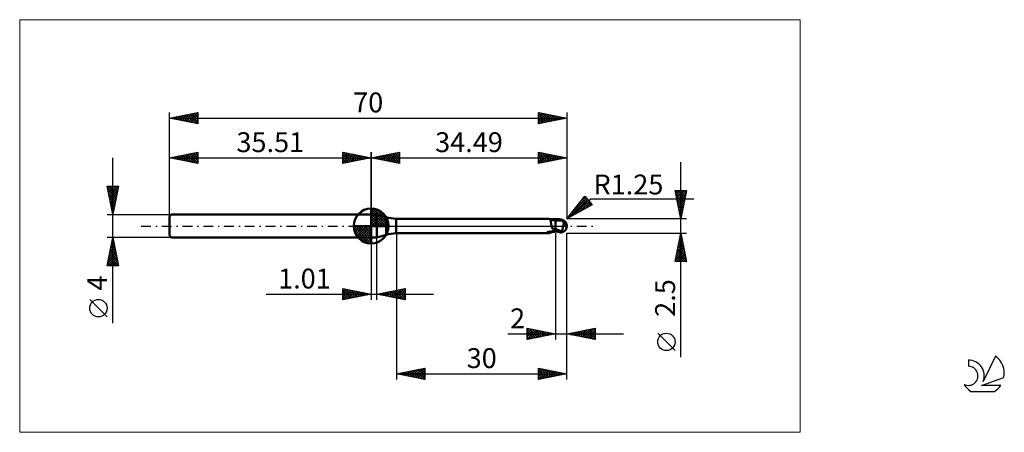
# Model space of a CAD drawing. Units: millimetres. Extents: x -26 to 147, y -36 to 36.
import ezdxf
from ezdxf.enums import TextEntityAlignment as Align

# ---------------------------------------------------------------- set-up
doc = ezdxf.new("R2010")
doc.units = ezdxf.units.MM
doc.header["$LTSCALE"] = 4.3
doc.linetypes.add('cc_dim_arrow', pattern=[0])
doc.linetypes.add('LONGDASH_DASH', pattern=[0.85, 0.4, -0.2, 0.05, -0.2])
for name, color, linetype in [('1', 4, 'CONTINUOUS'), ('2', 7, 'CONTINUOUS'), ('4', 2, 'LONGDASH_DASH'), ('CUT', 1, 'CONTINUOUS'), ('INFTOTAL', 9, 'CONTINUOUS'), ('NOCUT', 7, 'CONTINUOUS'), ('SK1', 4, 'CONTINUOUS'), ('SK2', 7, 'CONTINUOUS'), ('SK4', 2, 'LONGDASH_DASH'), ('SK6', 5, 'CONTINUOUS')]:
    doc.layers.add(name, color=color, linetype=linetype)
doc.styles.get("Standard").update_dxf_attribs({"font": 'Monospac821 BT'})

msp = doc.modelspace()

# ---------------------------------------------------------------- linework, layer by layer
at = {"color": 4, "linetype": 'cc_dim_arrow'}
for p, q in [((35.51, 2.98), (35.59, 3.06)), ((35.51, 2.55), (35.98, 3.02)), ((35.51, 2.98), (38.49, 0)), ((35.51, 2.12), (36.34, 2.95)), ((35.51, 1.68), (36.66, 2.84)), ((35.51, 1.25), (36.96, 2.7)), ((35.51, 2.55), (38.06, 0)), ((35.51, 0.82), (37.23, 2.53)), ((35.51, 0.38), (37.47, 2.35)), ((35.51, 2.12), (37.63, 0)), ((35.56, 0), (37.7, 2.14)), ((35.89, 3.04), (38.55, 0.38)), ((35.99, 0), (37.9, 1.91)), ((36.44, 2.92), (38.43, 0.93)), ((37.33, 2.46), (37.97, 1.82)), ((32.45, -0.08), (32.53, 0)), ((32.49, -0.47), (32.96, 0)), ((32.56, -0.83), (33.39, 0)), ((32.67, -1.15), (33.83, 0)), ((32.81, -1.45), (34.26, 0)), ((32.86, 0), (35.51, -2.65)), ((32.98, -1.72), (34.69, 0)), ((33.16, -1.96), (35.13, 0)), ((33.3, 0), (35.51, -2.21)), ((33.73, 0), (35.51, -1.78)), ((34.16, 0), (35.51, -1.35)), ((34.59, 0), (35.51, -0.92)), ((35.03, 0), (35.51, -0.48)), ((35.46, 0), (35.51, -0.05)), ((35.51, 1.68), (37.19, 0)), ((35.51, 1.25), (36.76, 0)), ((35.51, 0.82), (36.33, 0)), ((35.51, 0.38), (35.89, 0)), ((36.43, 0), (38.08, 1.66)), ((36.86, 0), (38.24, 1.38)), ((37.29, 0), (38.37, 1.08)), ((37.72, 0), (38.48, 0.75)), ((38.16, 0), (38.55, 0.39)), ((32.45, -0.02), (35.49, -3.06)), ((32.49, -0.49), (35.02, -3.02)), ((32.65, -1.08), (34.43, -2.86)), ((33.37, -2.19), (35.51, -0.05)), ((33.6, -2.39), (35.51, -0.48)), ((33.85, -2.57), (35.51, -0.92)), ((34.13, -2.73), (35.51, -1.35)), ((34.43, -2.86), (35.51, -1.78)), ((34.76, -2.97), (35.51, -2.21)), ((35.12, -3.04), (35.51, -2.65))]:
    msp.add_line(p, q, dxfattribs=at)
at = {"layer": '1', "color": 4, "linetype": 'CONTINUOUS', "lineweight": 50}
for p, q in [((35.51, 0), (35.51, 3.06)), ((35.51, 2), (36.51, 2)), ((35.51, -2), (35.51, 2)), ((38.18, 1.55), (36.51, 2)), ((36.51, -2), (36.51, 2)), ((35.51, 0), (32.45, 0)), ((35.51, 0), (38.57, 0)), ((35.51, -3.06), (35.51, 0)), ((38.18, -1.55), (38.18, 1.55)), ((39.9, 1.25), (66.82, 1.25)), ((39.9, -1.25), (39.9, 1.25)), ((66.85, 1.25), (66.83, 1.25)), ((66.87, 1.25), (66.85, 1.25)), ((66.88, 1.24), (66.87, 1.25)), ((66.9, 1.24), (66.88, 1.24)), ((66.92, 1.23), (66.9, 1.24)), ((66.94, 1.23), (66.92, 1.23)), ((66.96, 1.21), (66.94, 1.23)), ((67.04, 1.18), (66.94, 1.23)), ((66.99, 1.19), (66.96, 1.21)), ((67.01, 1.17), (66.99, 1.19)), ((67.04, 1.14), (67.01, 1.17)), ((67.15, 1.14), (67.04, 1.18)), ((67.06, 1.11), (67.04, 1.14)), ((67.08, 1.07), (67.06, 1.11)), ((67.09, 1.03), (67.08, 1.07)), ((67.11, 0.98), (67.09, 1.03)), ((67.13, 0.93), (67.11, 0.98)), ((67.14, 0.88), (67.13, 0.93)), ((67.15, 0.83), (67.14, 0.88)), ((67.33, 1.08), (67.15, 1.14)), ((67.17, 0.77), (67.15, 0.83)), ((67.18, 0.71), (67.17, 0.77)), ((67.19, 0.64), (67.18, 0.71)), ((67.2, 0.58), (67.19, 0.64)), ((67.22, 0.51), (67.2, 0.58)), ((67.23, 0.44), (67.22, 0.51)), ((67.24, 0.36), (67.23, 0.44)), ((67.25, 0.29), (67.24, 0.36)), ((67.27, 0.22), (67.25, 0.29)), ((67.28, 0.14), (67.27, 0.22)), ((67.3, 0.07), (67.28, 0.14)), ((67.31, 0), (67.3, 0.07)), ((67.32, -0.04), (67.31, 0)), ((67.51, 1.04), (67.33, 1.08)), ((67.75, 1), (67.51, 1.04)), ((68, 0.98), (67.75, 1)), ((68.07, 0.99), (68, 0.99)), ((68, -0.99), (68, 0.99)), ((68.13, 0.99), (68.07, 0.99)), ((68.2, 0.99), (68.13, 0.99)), ((68.27, 0.99), (68.2, 0.99)), ((68.32, 0.99), (68.27, 0.99)), ((68.32, 0.99), (68.37, 0.99)), ((68.33, 0.99), (68.4, 1.01)), ((68.42, 0.99), (68.37, 0.99)), ((68.4, 1.01), (68.46, 1.03)), ((68.48, 0.98), (68.42, 0.99)), ((68.45, 0.98), (68.55, 1.01)), ((68.46, 1.03), (68.52, 1.05)), ((68.53, 0.98), (68.48, 0.98)), ((68.52, 1.05), (68.59, 1.07)), ((68.59, 0.98), (68.53, 0.98)), ((68.55, 1.01), (68.65, 1.04)), ((68.59, 1.07), (68.67, 1.08)), ((68.66, 0.98), (68.59, 0.98)), ((68.65, 1.04), (68.75, 1.06)), ((68.73, 0.98), (68.66, 0.98)), ((68.67, 1.08), (68.75, 1.1)), ((68.78, 0.98), (68.73, 0.98)), ((68.75, 1.1), (68.79, 1.11)), ((68.75, 1.06), (68.85, 1.08)), ((68.83, 0.98), (68.78, 0.98)), ((68.79, 1.11), (68.84, 1.12)), ((68.88, 0.98), (68.83, 0.98)), ((68.84, 1.12), (68.88, 1.12)), ((68.85, 1.08), (68.95, 1.1)), ((68.88, 1.12), (68.92, 1.12)), ((68.93, 0.98), (68.88, 0.98)), ((68.92, 1.12), (68.96, 1.12)), ((69, 0.98), (68.93, 0.98)), ((68.95, 1.1), (69.04, 1.12)), ((69, 1.12), (68.96, 1.12)), ((69.04, 1.12), (69, 1.12)), ((69.07, 0.98), (69, 0.98)), ((69.03, 1), (69.04, 1.01)), ((69.03, 0.99), (69.03, 1)), ((69.03, 0.98), (69.03, 0.99)), ((69.03, 0.99), (69.03, 0.99)), ((69.03, 0.98), (69.03, 0.98)), ((69.04, 1.12), (69.04, 1.12)), ((69.04, 1.12), (69.04, 1.12)), ((69.05, 1.11), (69.04, 1.12)), ((69.04, 1.12), (69.04, 1.12)), ((69.04, 1.12), (69.04, 1.12)), ((69.04, 1.12), (69.04, 1.12)), ((69.04, 1.12), (69.04, 1.12)), ((69.05, 1.12), (69.04, 1.12)), ((69.04, 1.05), (69.05, 1.06)), ((69.04, 1.04), (69.04, 1.05)), ((69.04, 1.03), (69.04, 1.04)), ((69.04, 1.02), (69.04, 1.03)), ((69.04, 1.01), (69.04, 1.02)), ((69.04, 1.02), (69.04, 1.02)), ((69.06, 1.11), (69.05, 1.12)), ((69.05, 1.1), (69.05, 1.11)), ((69.05, 1.09), (69.05, 1.1)), ((69.05, 1.08), (69.05, 1.09)), ((69.05, 1.07), (69.05, 1.08)), ((69.05, 1.06), (69.05, 1.07)), ((69.05, 1.06), (69.05, 1.06)), ((69.07, 1.11), (69.06, 1.11)), ((69.07, 1.11), (69.07, 1.11)), ((69.08, 1.11), (69.07, 1.11)), ((69.08, 0.98), (69.07, 0.98)), ((69.09, 1.1), (69.08, 1.11)), ((69.09, 0.97), (69.08, 0.98)), ((69.1, 1.1), (69.09, 1.1)), ((69.1, 0.96), (69.09, 0.97)), ((69.1, 1.1), (69.1, 1.1)), ((69.11, 1.09), (69.1, 1.1)), ((69.11, 0.95), (69.1, 0.96)), ((69.12, 1.09), (69.11, 1.09)), ((69.13, 0.94), (69.11, 0.95)), ((69.13, 1.09), (69.12, 1.09)), ((69.14, 1.09), (69.13, 1.09)), ((69.14, 0.92), (69.13, 0.94)), ((69.14, 1.09), (69.14, 1.09)), ((69.15, 1.08), (69.14, 1.09)), ((69.16, 0.9), (69.14, 0.92)), ((69.16, 1.08), (69.15, 1.08)), ((69.17, 1.08), (69.16, 1.08)), ((69.17, 0.88), (69.16, 0.9)), ((69.17, 1.08), (69.17, 1.08)), ((69.18, 1.08), (69.17, 1.08)), ((69.19, 0.86), (69.17, 0.88)), ((69.19, 1.08), (69.18, 1.08)), ((69.21, 0.84), (69.19, 0.86)), ((69.23, 0.82), (69.21, 0.84)), ((69.26, 0.79), (69.23, 0.82)), ((69.29, 0.77), (69.26, 0.79)), ((69.32, 0.74), (69.29, 0.77)), ((69.35, 0.71), (69.32, 0.74)), ((69.38, 0.69), (69.35, 0.71)), ((69.36, 0), (69.38, 0.06)), ((69.42, 0.67), (69.38, 0.69)), ((69.38, 0.06), (69.39, 0.13)), ((69.39, 0.13), (69.4, 0.19)), ((69.4, 0.19), (69.41, 0.25)), ((69.41, 0.25), (69.42, 0.31)), ((69.47, 0.64), (69.42, 0.67)), ((69.42, 0.31), (69.43, 0.37)), ((69.43, 0.37), (69.44, 0.43)), ((69.44, 0.43), (69.45, 0.49)), ((69.45, 0.54), (69.46, 0.59)), ((69.45, 0.49), (69.45, 0.54)), ((69.46, 0.59), (69.47, 0.64)), ((69.51, 0.6), (69.47, 0.64)), ((69.55, 0.57), (69.51, 0.6)), ((69.59, 0.53), (69.55, 0.57)), ((69.62, 0.5), (69.59, 0.53)), ((69.66, 0.47), (69.62, 0.5)), ((69.69, 0.43), (69.66, 0.47)), ((69.73, 0.4), (69.69, 0.43)), ((69.76, 0.36), (69.73, 0.4)), ((69.79, 0.33), (69.76, 0.36)), ((69.82, 0.3), (69.79, 0.33)), ((69.84, 0.26), (69.82, 0.3)), ((69.87, 0.23), (69.84, 0.26)), ((69.89, 0.19), (69.87, 0.23)), ((69.91, 0.16), (69.89, 0.19)), ((69.93, 0.13), (69.91, 0.16)), ((69.94, 0.1), (69.93, 0.13)), ((69.96, 0.06), (69.94, 0.1)), ((69.97, 0.03), (69.96, 0.06)), ((69.98, 0), (69.97, 0.03)), ((69.98, 0), (69.98, 0)), ((70, 0.09), (70, 0.1)), ((70, 0.1), (70, 0.1)), ((70, 0.08), (70, 0.09)), ((70, 0.09), (70, 0.09)), ((70, 0.07), (70, 0.08)), ((70, 0.06), (70, 0.07)), ((70, 0.07), (70, 0.07)), ((70, 0.05), (70, 0.06)), ((70, 0.06), (70, 0.06)), ((70, 0.04), (70, 0.05)), ((70, 0.05), (70, 0.05)), ((70, 0.03), (70, 0.04)), ((70, 0.02), (70, 0.03)), ((70, 0.03), (70, 0.03)), ((70, 0.02), (70, 0.02)), ((70, 0.01), (70, 0.02)), ((70, 0), (70, 0.01)), ((70, 0.01), (70, 0.01)), ((70, -0.01), (70, 0)), ((70, 0), (70, 0)), ((36.51, -2), (38.18, -1.55)), ((39.9, -1.25), (66.82, -1.25)), ((66.46, -1.14), (66.47, -1.14)), ((66.46, -1.15), (66.46, -1.14)), ((66.46, -1.15), (66.46, -1.15)), ((66.46, -1.16), (66.46, -1.15)), ((66.46, -1.16), (66.46, -1.16)), ((66.46, -1.16), (66.46, -1.16)), ((66.47, -1.17), (66.46, -1.16)), ((66.47, -1.14), (66.48, -1.13)), ((66.48, -1.17), (66.47, -1.17)), ((66.48, -1.13), (66.49, -1.12)), ((66.48, -1.13), (66.48, -1.13)), ((66.49, -1.17), (66.48, -1.17)), ((66.49, -1.12), (66.5, -1.12)), ((66.55, -1.19), (66.49, -1.17)), ((66.5, -1.12), (66.51, -1.12)), ((66.51, -1.12), (66.52, -1.11)), ((66.52, -1.11), (66.53, -1.11)), ((66.53, -1.11), (66.54, -1.1)), ((66.54, -1.1), (66.55, -1.1)), ((66.55, -1.1), (66.57, -1.09)), ((66.62, -1.21), (66.55, -1.19)), ((66.57, -1.09), (66.58, -1.09)), ((66.58, -1.09), (66.6, -1.08)), ((66.6, -1.08), (66.62, -1.08)), ((66.62, -1.08), (66.63, -1.07)), ((66.67, -1.23), (66.62, -1.21)), ((66.63, -1.07), (66.65, -1.07)), ((66.65, -1.07), (66.67, -1.06)), ((66.67, -1.06), (66.7, -1.06)), ((66.73, -1.24), (66.67, -1.23)), ((66.7, -1.06), (66.72, -1.05)), ((66.72, -1.05), (66.74, -1.05)), ((66.78, -1.25), (66.73, -1.24)), ((66.74, -1.05), (66.77, -1.04)), ((66.77, -1.04), (66.79, -1.04)), ((66.83, -1.25), (66.78, -1.25)), ((66.79, -1.04), (66.81, -1.03)), ((66.81, -1.03), (66.84, -1.03)), ((66.83, -1.25), (66.85, -1.25)), ((66.84, -1.03), (66.86, -1.02)), ((66.85, -1.25), (66.87, -1.25)), ((66.86, -1.02), (66.89, -1.02)), ((66.87, -1.25), (66.88, -1.24)), ((66.88, -1.24), (66.9, -1.24)), ((66.89, -1.02), (66.91, -1.02)), ((66.9, -1.24), (66.92, -1.23)), ((66.91, -1.02), (66.94, -1.01)), ((66.92, -1.23), (66.94, -1.23)), ((66.94, -1.01), (66.96, -1.01)), ((66.94, -1.23), (67.04, -1.18)), ((66.96, -1.01), (66.99, -1.01)), ((66.99, -1.01), (67.02, -1)), ((67.02, -1), (67.06, -1)), ((67.04, -1.18), (67.15, -1.14)), ((67.06, -1), (67.09, -0.99)), ((67.09, -0.99), (67.12, -0.99)), ((67.12, -0.99), (67.15, -0.98)), ((67.15, -0.98), (67.19, -0.98)), ((67.15, -1.14), (67.33, -1.08)), ((67.19, -0.98), (67.3, -0.96)), ((67.3, -0.96), (67.41, -0.94)), ((67.33, -0.09), (67.32, -0.04)), ((67.34, -0.13), (67.33, -0.09)), ((67.33, -1.08), (67.51, -1.04)), ((67.36, -0.17), (67.34, -0.13)), ((67.37, -0.21), (67.36, -0.17)), ((67.38, -0.26), (67.37, -0.21)), ((67.4, -0.3), (67.38, -0.26)), ((67.42, -0.35), (67.4, -0.3)), ((67.41, -0.94), (67.53, -0.92)), ((67.44, -0.4), (67.42, -0.35)), ((67.46, -0.44), (67.44, -0.4)), ((67.49, -0.49), (67.46, -0.44)), ((67.56, -0.51), (67.49, -0.49)), ((67.51, -1.04), (67.75, -1)), ((67.53, -0.92), (67.64, -0.91)), ((67.63, -0.52), (67.56, -0.51)), ((67.71, -0.54), (67.63, -0.52)), ((67.64, -0.91), (67.76, -0.9)), ((67.78, -0.55), (67.71, -0.54)), ((67.75, -1), (68, -0.98)), ((67.76, -0.9), (67.87, -0.89)), ((67.85, -0.56), (67.78, -0.55)), ((67.93, -0.58), (67.85, -0.56)), ((67.87, -0.89), (67.99, -0.88)), ((68, -0.59), (67.93, -0.58)), ((67.99, -0.88), (68, -0.88)), ((67.99, -0.88), (67.99, -0.88)), ((67.99, -0.88), (67.99, -0.88)), ((67.99, -0.88), (67.99, -0.88)), ((68.18, -0.6), (68, -0.51)), ((68.02, -0.57), (68, -0.56)), ((68.1, -0.9), (68, -0.87)), ((68, -0.88), (68, -0.88)), ((68, -0.88), (68, -0.88)), ((68, -0.99), (68.06, -0.99)), ((68.04, -0.58), (68.02, -0.57)), ((68.06, -0.59), (68.04, -0.58)), ((68.08, -0.6), (68.06, -0.59)), ((68.06, -0.99), (68.12, -0.99)), ((68.1, -0.61), (68.08, -0.6)), ((68.12, -0.62), (68.1, -0.61)), ((68.21, -0.94), (68.1, -0.9)), ((68.14, -0.62), (68.12, -0.62)), ((68.12, -0.99), (68.18, -0.99)), ((68.23, -0.66), (68.14, -0.62)), ((68.36, -0.67), (68.18, -0.6)), ((68.18, -0.99), (68.24, -0.99)), ((68.31, -0.98), (68.21, -0.94)), ((68.32, -0.7), (68.23, -0.66)), ((68.24, -0.99), (68.29, -0.99)), ((68.29, -0.99), (68.33, -0.99)), ((68.41, -1.01), (68.31, -0.98)), ((68.4, -0.74), (68.32, -0.7)), ((68.54, -0.75), (68.36, -0.67)), ((68.49, -0.77), (68.4, -0.74)), ((68.51, -1.04), (68.41, -1.01)), ((68.58, -0.81), (68.49, -0.77)), ((68.62, -1.07), (68.51, -1.04)), ((68.71, -0.81), (68.54, -0.75)), ((68.66, -0.84), (68.58, -0.81)), ((68.75, -1.1), (68.62, -1.07)), ((68.75, -0.88), (68.66, -0.84)), ((68.89, -0.88), (68.71, -0.81)), ((68.79, -0.89), (68.75, -0.88)), ((68.75, -1.1), (68.75, -0.88)), ((68.79, -1.11), (68.75, -1.1)), ((68.84, -0.91), (68.79, -0.89)), ((68.84, -1.12), (68.79, -1.11)), ((68.89, -0.92), (68.84, -0.91)), ((68.88, -1.12), (68.84, -1.12)), ((68.92, -1.12), (68.88, -1.12)), ((69.07, -0.94), (68.89, -0.88)), ((68.93, -0.93), (68.89, -0.92)), ((68.96, -1.12), (68.92, -1.12)), ((68.98, -0.93), (68.93, -0.93)), ((68.96, -1.12), (69, -1.12)), ((69.02, -0.94), (68.98, -0.93)), ((69, -1.12), (69.04, -1.12)), ((69.07, -0.94), (69.02, -0.94)), ((69.04, -1.12), (69.05, -1.12)), ((69.05, -1.12), (69.06, -1.11)), ((69.06, -1.11), (69.07, -1.11)), ((69.07, -0.94), (69.09, -0.9)), ((69.07, -1.11), (69.08, -1.11)), ((69.07, -1.11), (69.07, -1.11)), ((69.08, -1.11), (69.09, -1.1)), ((69.09, -0.9), (69.11, -0.86)), ((69.09, -1.1), (69.1, -1.1)), ((69.1, -1.1), (69.11, -1.09)), ((69.1, -1.1), (69.1, -1.1)), ((69.11, -0.86), (69.13, -0.82)), ((69.11, -1.09), (69.12, -1.09)), ((69.12, -1.09), (69.13, -1.09)), ((69.13, -0.82), (69.15, -0.77)), ((69.13, -1.09), (69.14, -1.09)), ((69.14, -1.09), (69.15, -1.08)), ((69.14, -1.09), (69.14, -1.09)), ((69.15, -0.77), (69.17, -0.73)), ((69.15, -1.08), (69.16, -1.08)), ((69.16, -1.08), (69.17, -1.08)), ((69.17, -0.73), (69.19, -0.68)), ((69.17, -1.08), (69.18, -1.08)), ((69.17, -1.08), (69.17, -1.08)), ((69.18, -1.08), (69.19, -1.08)), ((69.19, -0.68), (69.2, -0.64)), ((69.2, -0.64), (69.22, -0.59)), ((69.22, -0.59), (69.24, -0.54)), ((69.24, -0.54), (69.25, -0.49)), ((69.25, -0.49), (69.27, -0.43)), ((69.27, -0.43), (69.28, -0.38)), ((69.28, -0.38), (69.29, -0.33)), ((69.29, -0.33), (69.31, -0.27)), ((69.31, -0.27), (69.32, -0.22)), ((69.32, -0.22), (69.33, -0.17)), ((69.33, -0.17), (69.34, -0.11)), ((69.34, -0.11), (69.35, -0.06)), ((69.35, -0.06), (69.36, 0)), ((69.98, -0.01), (69.98, 0)), ((69.98, 0), (69.98, 0)), ((69.98, -0.01), (69.98, -0.01)), ((69.98, -0.01), (69.98, -0.01)), ((69.98, -0.01), (69.98, -0.01)), ((69.98, -0.02), (69.98, -0.01)), ((69.98, -0.02), (69.98, -0.02)), ((69.98, -0.03), (69.98, -0.02)), ((69.98, -0.03), (69.98, -0.03)), ((69.99, -0.04), (69.98, -0.03)), ((69.99, -0.04), (69.99, -0.04)), ((69.99, -0.04), (69.99, -0.04)), ((69.99, -0.04), (69.99, -0.04)), ((69.99, -0.04), (69.99, -0.04)), ((69.99, -0.04), (69.99, -0.04)), ((69.99, -0.04), (69.99, -0.04)), ((69.99, -0.04), (69.99, -0.04)), ((69.99, -0.04), (69.99, -0.04)), ((69.99, -0.04), (69.99, -0.04)), ((69.99, -0.04), (70, -0.04)), ((70, -0.02), (70, -0.01)), ((70, -0.01), (70, -0.01)), ((70, -0.03), (70, -0.02)), ((70, -0.02), (70, -0.02)), ((70, -0.04), (70, -0.03)), ((70, -0.03), (70, -0.03)), ((35.51, -2), (36.51, -2))]:
    msp.add_line(p, q, dxfattribs=at)
for centre, radius, start, end in [((35.51, 0), 3.06, 90, 180), ((35.51, 0), 3.06, 0, 90), ((35.51, 0), 3.06, 180, 270), ((35.51, 0), 3.06, 270, 0), ((40.77, 11.21), 10, 255, 265), ((68.75, 0), 1.25, 346.7706, 13.2294), ((40.77, -11.21), 10, 95, 105)]:
    msp.add_arc(centre, radius, start, end, dxfattribs=at)
for centre, major_axis, ratio, start_param, end_param in [((69.05, 0), (0, 1.09), 0.866025, 4.807458, 6.143151), ((70.17, 1.23), (0, 1.14), 0.866025, 1.699743, 1.955742), ((70.17, 1.23), (0, 1.14), 0.866025, 2.900969, 2.96768), ((67.91, -3.54), (0.99, 2.6), 0.988707, 0.825275, 0.911617), ((68.14, 3.63), (-1.49, 3.91), 0.988708, 2.616156, 2.739886), ((69.05, 0), (0, 1.09), 0.866025, 3.281627, 4.447072)]:
    msp.add_ellipse(centre, major_axis=major_axis, ratio=ratio, start_param=start_param, end_param=end_param, dxfattribs=at)
at = {"layer": '2', "color": 7, "linetype": 'CONTINUOUS', "lineweight": 25}
for p, q in [((35.51, 0), (35.51, 13)), ((35.51, 12), (40.51, 13)), ((36.32, 11.84), (36.72, 12.24)), ((36.47, 12.19), (36.95, 11.71)), ((36.67, 11.77), (37.25, 12.35)), ((36.82, 12.26), (37.48, 11.61)), ((37.02, 11.7), (37.78, 12.45)), ((37.18, 12.33), (38.01, 11.5)), ((37.38, 11.63), (38.31, 12.56)), ((37.53, 12.4), (38.54, 11.39)), ((37.73, 11.56), (38.84, 12.67)), ((37.88, 12.47), (39.07, 11.29)), ((38.09, 11.48), (39.37, 12.77)), ((38.24, 12.55), (39.6, 11.18)), ((38.44, 11.41), (39.9, 12.88)), ((38.59, 12.62), (40.13, 11.08)), ((38.79, 11.34), (40.43, 12.98)), ((38.95, 12.69), (40.51, 11.12)), ((39.15, 11.27), (40.51, 12.64)), ((39.3, 12.76), (40.51, 11.55)), ((39.5, 11.2), (40.51, 12.21)), ((39.65, 12.83), (40.51, 11.97)), ((40.01, 12.9), (40.51, 12.39)), ((40.36, 12.97), (40.51, 12.82)), ((40.51, 13), (40.51, 11)), ((65, 11), (65, 13)), ((65, 13), (70, 12)), ((65, 12.95), (65.04, 12.99)), ((65, 12.94), (66.61, 11.32)), ((65, 12.53), (65.39, 12.92)), ((65, 12.1), (65.75, 12.85)), ((65, 11.68), (66.1, 12.78)), ((65, 11.26), (66.45, 12.71)), ((65, 12.51), (66.26, 11.25)), ((65.21, 11.04), (66.81, 12.64)), ((65.45, 12.91), (66.97, 11.39)), ((65.74, 11.15), (67.16, 12.57)), ((65.98, 12.8), (67.32, 11.46)), ((66.27, 11.25), (67.51, 12.5)), ((66.51, 12.7), (67.67, 11.53)), ((66.8, 11.36), (67.87, 12.43)), ((67.04, 12.59), (68.03, 11.61)), ((67.33, 11.47), (68.22, 12.36)), ((67.57, 12.49), (68.38, 11.68)), ((67.86, 11.57), (68.58, 12.28)), ((68.1, 12.38), (68.73, 11.75)), ((68.39, 11.68), (68.93, 12.21)), ((68.63, 12.27), (69.09, 11.82)), ((68.92, 11.78), (69.28, 12.14)), ((69.16, 12.17), (69.44, 11.89)), ((70, 13), (70, 1.25)), ((35.51, 12), (70, 12)), ((40.51, 11), (35.51, 12)), ((35.61, 11.98), (35.66, 12.03)), ((35.76, 12.05), (35.89, 11.92)), ((35.96, 11.91), (36.19, 12.14)), ((36.12, 12.12), (36.42, 11.82)), ((39.85, 11.13), (40.51, 11.79)), ((40.21, 11.06), (40.51, 11.36)), ((65, 12.09), (65.91, 11.18)), ((70, 12), (65, 11)), ((65, 11.66), (65.55, 11.11)), ((65, 11.24), (65.2, 11.04)), ((69.45, 11.89), (69.64, 12.07)), ((69.69, 12.06), (69.8, 11.96)), ((69.98, 12), (69.99, 12)), ((90.06, -23.09), (90.06, 11.25)), ((70, 1.25), (73.19, 5.23)), ((73.19, 5.23), (74.47, 3.7)), ((90.06, 1.25), (89.06, 6.25)), ((89.06, 6.25), (91.06, 6.25)), ((89.08, 6.25), (90.73, 4.6)), ((89.11, 5.99), (89.38, 6.25)), ((89.16, 5.74), (90.66, 4.25)), ((89.19, 5.64), (89.8, 6.25)), ((89.26, 5.28), (90.22, 6.25)), ((89.27, 5.21), (90.59, 3.89)), ((89.33, 4.93), (90.65, 6.25)), ((89.4, 4.57), (91.06, 6.24)), ((89.47, 4.22), (90.95, 5.71)), ((89.51, 6.25), (90.8, 4.95)), ((89.93, 6.25), (90.87, 5.31)), ((91.06, 6.25), (90.06, 1.25)), ((90.35, 6.25), (90.94, 5.66)), ((90.78, 6.25), (91.02, 6.01)), ((70, 1.25), (74.21, 4.79)), ((74.47, 3.7), (70, 1.25)), ((70.43, 1.49), (73.64, 4.69)), ((70.92, 2.39), (73.45, 4.92)), ((71.37, 2), (73.83, 4.46)), ((71.84, 3.55), (72.68, 2.71)), ((72.03, 3.78), (72.95, 2.86)), ((72.22, 4.02), (73.22, 3.01)), ((72.31, 2.51), (74.03, 4.23)), ((72.41, 4.26), (73.5, 3.16)), ((72.6, 4.49), (73.77, 3.31)), ((72.62, 4.52), (73.25, 5.15)), ((72.78, 4.73), (74.05, 3.46)), ((72.97, 4.96), (74.32, 3.61)), ((73.16, 5.2), (73.48, 4.88)), ((73.25, 3.03), (74.22, 4)), ((74.18, 3.54), (74.41, 3.77)), ((74.21, 4.79), (92.4, 4.79)), ((89.38, 4.68), (90.52, 3.54)), ((89.48, 4.15), (90.45, 3.18)), ((89.54, 3.87), (90.85, 5.18)), ((89.59, 3.62), (90.38, 2.83)), ((89.61, 3.51), (90.74, 4.65)), ((89.68, 3.16), (90.64, 4.12)), ((89.75, 2.81), (90.53, 3.59)), ((70.52, 1.9), (70.76, 1.66)), ((70.71, 2.14), (71.03, 1.81)), ((70.9, 2.37), (71.31, 1.96)), ((71.09, 2.61), (71.58, 2.11)), ((71.28, 2.84), (71.85, 2.26)), ((71.46, 3.08), (72.13, 2.41)), ((71.65, 3.31), (72.4, 2.56)), ((89.69, 3.09), (90.31, 2.48)), ((89.8, 2.56), (90.24, 2.12)), ((89.82, 2.45), (90.42, 3.06)), ((89.89, 2.1), (90.32, 2.53)), ((89.91, 2.03), (90.17, 1.77)), ((89.96, 1.75), (90.21, 1.99)), ((91.06, 1.25), (70, 1.25)), ((70.14, 1.43), (70.21, 1.36)), ((70.33, 1.66), (70.48, 1.51)), ((90.01, 1.5), (90.1, 1.42)), ((90.03, 1.39), (90.11, 1.46)), ((40, -1.25), (40, -27)), ((68, -1.25), (68, -20)), ((70, -1.25), (91.06, -1.25)), ((70, -20), (70, -1.25)), ((70, -27), (70, -1.25)), ((89.06, -6.25), (90.06, -1.25)), ((89.95, -1.81), (90.14, -1.62)), ((90.02, -1.47), (90.13, -1.59)), ((90.06, -1.25), (91.06, -6.25)), ((90.06, -1.28), (90.07, -1.27)), ((35.51, -2), (35.51, -13)), ((36.52, -13), (36.52, -2)), ((89.42, -4.46), (90.49, -3.39)), ((89.53, -3.93), (90.42, -3.04)), ((89.63, -3.4), (90.35, -2.68)), ((89.66, -3.24), (90.66, -4.24)), ((89.73, -2.89), (90.55, -3.71)), ((89.74, -2.87), (90.28, -2.33)), ((89.81, -2.54), (90.45, -3.18)), ((89.84, -2.34), (90.21, -1.98)), ((89.88, -2.18), (90.34, -2.65)), ((89.95, -1.83), (90.24, -2.12)), ((89.1, -6.05), (90.7, -4.45)), ((89.21, -5.52), (90.63, -4.1)), ((89.31, -4.99), (90.56, -3.75)), ((89.31, -5.01), (90.55, -6.25)), ((89.33, -6.25), (90.77, -4.81)), ((89.38, -4.66), (90.97, -6.25)), ((89.45, -4.3), (90.98, -5.83)), ((89.52, -3.95), (90.87, -5.3)), ((89.59, -3.6), (90.77, -4.77)), ((89.75, -6.25), (90.84, -5.16)), ((91.06, -6.25), (89.06, -6.25)), ((89.1, -6.07), (89.28, -6.25)), ((89.17, -5.72), (89.7, -6.25)), ((89.24, -5.36), (90.13, -6.25)), ((90.18, -6.25), (90.92, -5.51)), ((90.6, -6.25), (90.99, -5.87)), ((91.03, -6.25), (91.06, -6.22)), ((17.04, -12), (46.52, -12)), ((30.51, -13), (30.51, -11)), ((30.51, -11), (35.51, -12)), ((30.51, -11.16), (30.65, -11.03)), ((30.51, -11.59), (31, -11.1)), ((30.51, -11.16), (32.04, -12.69)), ((30.51, -12.01), (31.35, -11.17)), ((30.51, -12.44), (31.71, -11.24)), ((30.51, -12.86), (32.06, -11.31)), ((30.51, -11.59), (31.69, -12.76)), ((35.51, -12), (30.51, -13)), ((30.51, -12.01), (31.33, -12.84)), ((30.84, -11.07), (32.39, -12.62)), ((30.87, -12.93), (32.41, -11.38)), ((31.37, -11.17), (32.75, -12.55)), ((31.4, -12.82), (32.77, -11.45)), ((31.9, -11.28), (33.1, -12.48)), ((31.93, -12.72), (33.12, -11.52)), ((32.43, -11.38), (33.45, -12.41)), ((32.46, -12.61), (33.48, -11.59)), ((32.96, -11.49), (33.81, -12.34)), ((32.99, -12.5), (33.83, -11.66)), ((33.49, -11.6), (34.16, -12.27)), ((33.52, -12.4), (34.18, -11.73)), ((34.02, -11.7), (34.51, -12.2)), ((34.05, -12.29), (34.54, -11.81)), ((34.55, -11.81), (34.87, -12.13)), ((34.58, -12.19), (34.89, -11.88)), ((35.08, -11.91), (35.22, -12.06)), ((35.11, -12.08), (35.24, -11.95)), ((36.52, -12), (41.52, -11)), ((41.52, -13), (36.52, -12)), ((36.57, -11.99), (36.59, -12.01)), ((36.59, -12.01), (36.62, -11.98)), ((36.92, -11.92), (37.12, -12.12)), ((36.94, -12.08), (37.15, -11.87)), ((37.28, -11.85), (37.65, -12.23)), ((37.3, -12.16), (37.68, -11.77)), ((37.63, -11.78), (38.18, -12.33)), ((37.65, -12.23), (38.21, -11.66)), ((37.98, -11.71), (38.71, -12.44)), ((38, -12.3), (38.75, -11.55)), ((38.34, -11.64), (39.24, -12.54)), ((38.36, -12.37), (39.28, -11.45)), ((38.69, -11.57), (39.77, -12.65)), ((38.71, -12.44), (39.81, -11.34)), ((39.04, -11.5), (40.3, -12.76)), ((39.06, -12.51), (40.34, -11.24)), ((39.4, -11.42), (40.83, -12.86)), ((39.42, -12.58), (40.87, -11.13)), ((39.75, -11.35), (41.36, -12.97)), ((39.77, -12.65), (41.4, -11.02)), ((40.1, -11.28), (41.52, -12.7)), ((40.12, -12.72), (41.52, -11.33)), ((40.46, -11.21), (41.52, -12.28)), ((40.48, -12.79), (41.52, -11.75)), ((40.81, -11.14), (41.52, -11.85)), ((41.16, -11.07), (41.52, -11.43)), ((41.52, -11), (41.52, -13)), ((41.52, -11), (41.52, -11)), ((30.51, -12.44), (30.98, -12.91)), ((30.51, -12.86), (30.63, -12.98)), ((40.83, -12.86), (41.52, -12.17)), ((41.19, -12.93), (41.52, -12.6)), ((59.63, -19), (80, -19)), ((63, -20), (63, -18)), ((63, -18), (68, -19)), ((63, -18.2), (63.16, -18.03)), ((63, -18.62), (63.52, -18.1)), ((63, -18.16), (64.54, -19.69)), ((63, -19.05), (63.87, -18.17)), ((63, -19.47), (64.23, -18.25)), ((63, -19.89), (64.58, -18.32)), ((63, -18.58), (64.18, -19.76)), ((68, -19), (63, -20)), ((63, -19), (63.83, -19.83)), ((63.34, -18.07), (64.89, -19.62)), ((63.4, -19.92), (64.93, -18.39)), ((63.87, -18.17), (65.24, -19.55)), ((63.93, -19.81), (65.29, -18.46)), ((64.4, -18.28), (65.6, -19.48)), ((64.46, -19.71), (65.64, -18.53)), ((64.93, -18.39), (65.95, -19.41)), ((64.99, -19.6), (65.99, -18.6)), ((65.46, -18.49), (66.3, -19.34)), ((65.52, -19.5), (66.35, -18.67)), ((65.99, -18.6), (66.66, -19.27)), ((66.05, -19.39), (66.7, -18.74)), ((66.52, -18.7), (67.01, -19.2)), ((66.58, -19.28), (67.05, -18.81)), ((67.05, -18.81), (67.36, -19.13)), ((67.11, -19.18), (67.41, -18.88)), ((67.58, -18.92), (67.72, -19.06)), ((67.64, -19.07), (67.76, -18.95)), ((70, -19), (75, -18)), ((75, -20), (70, -19)), ((70.17, -18.97), (70.26, -19.05)), ((70.21, -19.04), (70.32, -18.94)), ((70.53, -18.89), (70.79, -19.16)), ((70.57, -19.11), (70.85, -18.83)), ((70.88, -18.82), (71.32, -19.26)), ((70.92, -19.18), (71.38, -18.72)), ((71.23, -18.75), (71.85, -19.37)), ((71.28, -19.26), (71.91, -18.62)), ((71.59, -18.68), (72.38, -19.48)), ((71.63, -19.33), (72.44, -18.51)), ((71.94, -18.61), (72.91, -19.58)), ((71.98, -19.4), (72.97, -18.41)), ((72.29, -18.54), (73.44, -19.69)), ((72.34, -19.47), (73.5, -18.3)), ((72.65, -18.47), (73.97, -19.79)), ((72.69, -19.54), (74.03, -18.19)), ((73, -18.4), (74.5, -19.9)), ((73.04, -19.61), (74.57, -18.09)), ((73.36, -18.33), (75, -19.97)), ((73.4, -19.68), (75, -18.08)), ((73.71, -18.26), (75, -19.55)), ((73.75, -19.75), (75, -18.5)), ((74.06, -18.19), (75, -19.13)), ((74.1, -19.82), (75, -18.92)), ((74.42, -18.12), (75, -18.7)), ((74.77, -18.05), (75, -18.28)), ((75, -18), (75, -20)), ((89.06, -21.92), (86, -18.86)), ((63, -19.43), (63.48, -19.9)), ((63, -19.85), (63.12, -19.98)), ((74.46, -19.89), (75, -19.35)), ((74.81, -19.96), (75, -19.77)), ((40, -26), (45, -25)), ((40, -26), (70, -26)), ((45, -27), (40, -26)), ((40.12, -25.98), (40.18, -26.04)), ((40.14, -26.03), (40.21, -25.96)), ((40.47, -25.91), (40.71, -26.14)), ((40.49, -26.1), (40.74, -25.85)), ((40.83, -25.83), (41.24, -26.25)), ((40.85, -26.17), (41.27, -25.75)), ((41.18, -25.76), (41.77, -26.35)), ((41.2, -26.24), (41.8, -25.64)), ((41.53, -25.69), (42.3, -26.46)), ((41.55, -26.31), (42.33, -25.53)), ((41.89, -25.62), (42.83, -26.57)), ((41.91, -26.38), (42.86, -25.43)), ((42.24, -25.55), (43.36, -26.67)), ((42.26, -26.45), (43.39, -25.32)), ((42.6, -25.48), (43.89, -26.78)), ((42.62, -26.52), (43.92, -25.22)), ((42.95, -25.41), (44.42, -26.88)), ((42.97, -26.59), (44.45, -25.11)), ((43.3, -25.34), (44.95, -26.99)), ((43.32, -26.66), (44.98, -25)), ((43.66, -25.27), (45, -26.61)), ((43.68, -26.74), (45, -25.41)), ((44.01, -25.2), (45, -26.19)), ((44.03, -26.81), (45, -25.84)), ((44.36, -25.13), (45, -25.76)), ((44.72, -25.06), (45, -25.34)), ((45, -25), (45, -27)), ((65, -27), (65, -25)), ((65, -25), (70, -26)), ((65, -25.29), (65.24, -25.05)), ((65, -25.71), (65.59, -25.12)), ((65, -26.14), (65.95, -25.19)), ((65, -25.25), (66.46, -26.71)), ((65, -26.56), (66.3, -25.26)), ((65, -26.99), (66.65, -25.33)), ((65, -25.67), (66.11, -26.78)), ((70, -26), (65, -27)), ((65.22, -25.04), (66.81, -26.64)), ((65.51, -26.9), (67.01, -25.4)), ((65.75, -25.15), (67.17, -26.57)), ((66.04, -26.79), (67.36, -25.47)), ((66.28, -25.26), (67.52, -26.5)), ((66.57, -26.69), (67.71, -25.54)), ((66.81, -25.36), (67.87, -26.43)), ((67.1, -26.58), (68.07, -25.61)), ((67.34, -25.47), (68.23, -26.35)), ((67.63, -26.47), (68.42, -25.68)), ((67.87, -25.57), (68.58, -26.28)), ((68.16, -26.37), (68.78, -25.76)), ((68.4, -25.68), (68.94, -26.21)), ((68.69, -26.26), (69.13, -25.83)), ((68.93, -25.79), (69.29, -26.14)), ((69.22, -26.16), (69.48, -25.9)), ((69.46, -25.89), (69.64, -26.07)), ((69.75, -26.05), (69.84, -25.97)), ((69.99, -26), (70, -26)), ((44.38, -26.88), (45, -26.26)), ((44.74, -26.95), (45, -26.68)), ((65, -26.1), (65.75, -26.85)), ((65, -26.52), (65.4, -26.92)), ((65, -26.94), (65.05, -26.99))]:
    msp.add_line(p, q, dxfattribs=at)
msp.add_circle((87.53, -20.39), 1.53, dxfattribs=at)
at = {"layer": '4', "color": 2, "linetype": 'LONGDASH_DASH', "lineweight": 25}
msp.add_line((35.51, 0), (70, 0), dxfattribs=at)
at = {"layer": 'CUT', "color": 1, "linetype": 'CONTINUOUS', "lineweight": 25}
for p, q in [((68.75, 1.25), (68, 1.25)), ((68, 1.25), (68, 0)), ((68, 0), (70, 0))]:
    msp.add_line(p, q, dxfattribs=at)
msp.add_arc((68.75, 0), 1.25, 0, 90, dxfattribs=at)
at = {"layer": 'INFTOTAL', "color": 9, "linetype": 'CONTINUOUS', "lineweight": 18}
for p, q in [((111.1, 36.3), (-26.4, 36.3)), ((-26.4, 36.3), (-26.4, -36.3)), ((111.1, -36.3), (111.1, 36.3)), ((-26.4, -36.3), (111.1, -36.3))]:
    msp.add_line(p, q, dxfattribs=at)
at = {"layer": 'NOCUT', "color": 7, "linetype": 'CONTINUOUS', "lineweight": 25}
for p, q in [((35.51, 0), (35.51, 2)), ((35.51, 2), (36.51, 2)), ((38.18, 1.55), (36.51, 2)), ((36.51, 0), (35.51, 0)), ((36.51, 0), (68, 0)), ((68, 1.25), (39.9, 1.25)), ((68, 0), (68, 1.25))]:
    msp.add_line(p, q, dxfattribs=at)
msp.add_arc((40.77, 11.21), 10, 255, 265, dxfattribs=at)
at = {"layer": 'SK1', "color": 4, "linetype": 'CONTINUOUS', "lineweight": 50}
for p, q in [((0.3, 2), (0, 1.7)), ((35.51, 2), (0.3, 2)), ((0, 1.7), (0, -1.7)), ((0, -1.7), (0.3, -2)), ((0.3, -2), (35.51, -2))]:
    msp.add_line(p, q, dxfattribs=at)
at = {"layer": 'SK2', "color": 7, "linetype": 'CONTINUOUS', "lineweight": 25}
for p, q in [((0, 0), (0, 20)), ((0, 19), (5, 20)), ((0.52, 18.9), (0.79, 19.16)), ((0.75, 19.15), (1.13, 18.77)), ((0.88, 18.82), (1.32, 19.26)), ((1.1, 19.22), (1.66, 18.67)), ((1.23, 18.75), (1.85, 19.37)), ((1.46, 19.29), (2.19, 18.56)), ((1.58, 18.68), (2.38, 19.48)), ((1.81, 19.36), (2.72, 18.46)), ((1.94, 18.61), (2.91, 19.58)), ((2.17, 19.43), (3.25, 18.35)), ((2.29, 18.54), (3.44, 19.69)), ((2.52, 19.5), (3.78, 18.24)), ((2.65, 18.47), (3.97, 19.79)), ((2.87, 19.57), (4.31, 18.14)), ((3, 18.4), (4.5, 19.9)), ((3.23, 19.65), (4.84, 18.03)), ((3.35, 18.33), (5, 19.98)), ((3.58, 19.72), (5, 18.3)), ((3.71, 18.26), (5, 19.55)), ((3.93, 19.79), (5, 18.72)), ((4.06, 18.19), (5, 19.13)), ((4.29, 19.86), (5, 19.14)), ((4.64, 19.93), (5, 19.57)), ((4.99, 20), (5, 19.99)), ((5, 20), (5, 18)), ((65, 18), (65, 20)), ((65, 20), (70, 19)), ((65, 19.74), (65.22, 19.96)), ((65, 19.32), (65.57, 19.89)), ((65, 18.89), (65.92, 19.82)), ((65, 18.47), (66.28, 19.74)), ((65, 19.72), (66.44, 18.29)), ((65, 18.04), (66.63, 19.67)), ((65, 19.3), (66.08, 18.22)), ((65.19, 19.96), (66.79, 18.36)), ((65.48, 18.1), (66.98, 19.6)), ((65.72, 19.86), (67.14, 18.43)), ((66.01, 18.2), (67.34, 19.53)), ((66.25, 19.75), (67.5, 18.5)), ((66.54, 18.31), (67.69, 19.46)), ((66.78, 19.64), (67.85, 18.57)), ((67.07, 18.41), (68.05, 19.39)), ((67.31, 19.54), (68.2, 18.64)), ((67.6, 18.52), (68.4, 19.32)), ((67.84, 19.43), (68.56, 18.71)), ((68.13, 18.63), (68.75, 19.25)), ((68.37, 19.33), (68.91, 18.78)), ((68.66, 18.73), (69.11, 19.18)), ((68.9, 19.22), (69.27, 18.85)), ((69.19, 18.84), (69.46, 19.11)), ((69.43, 19.11), (69.62, 18.92)), ((70, 20), (70, 1.25)), ((0, 19), (70, 19)), ((5, 18), (0, 19)), ((0.04, 19.01), (0.07, 18.99)), ((0.17, 18.97), (0.26, 19.05)), ((0.4, 19.08), (0.6, 18.88)), ((4.41, 18.12), (5, 18.7)), ((4.77, 18.05), (5, 18.28)), ((70, 19), (65, 18)), ((65, 18.88), (65.73, 18.15)), ((65, 18.45), (65.38, 18.08)), ((65, 18.03), (65.02, 18)), ((69.72, 18.94), (69.81, 19.04)), ((69.96, 19.01), (69.97, 18.99)), ((0, 2), (0, 13)), ((0, 12), (5, 13)), ((0.7, 11.86), (1.05, 12.21)), ((0.93, 12.19), (1.39, 11.72)), ((1.05, 11.79), (1.58, 12.32)), ((1.28, 12.26), (1.92, 11.62)), ((1.41, 11.72), (2.11, 12.42)), ((1.64, 12.33), (2.45, 11.51)), ((1.76, 11.65), (2.64, 12.53)), ((1.99, 12.4), (2.98, 11.4)), ((2.12, 11.58), (3.17, 12.63)), ((2.34, 12.47), (3.51, 11.3)), ((2.47, 11.51), (3.7, 12.74)), ((2.7, 12.54), (4.04, 11.19)), ((2.82, 11.44), (4.23, 12.85)), ((3.05, 12.61), (4.57, 11.09)), ((3.18, 11.36), (4.76, 12.95)), ((3.4, 12.68), (5, 11.08)), ((3.53, 11.29), (5, 12.76)), ((3.76, 12.75), (5, 11.51)), ((3.88, 11.22), (5, 12.34)), ((4.11, 12.82), (5, 11.93)), ((4.46, 12.89), (5, 12.36)), ((4.82, 12.96), (5, 12.78)), ((5, 13), (5, 11)), ((30.51, 11), (30.51, 13)), ((30.51, 13), (35.51, 12)), ((30.51, 12.82), (30.66, 12.97)), ((30.51, 12.39), (31.01, 12.9)), ((30.51, 11.97), (31.37, 12.83)), ((30.51, 11.55), (31.72, 12.76)), ((30.51, 11.12), (32.07, 12.69)), ((30.51, 12.64), (31.87, 11.27)), ((30.51, 12.21), (31.52, 11.2)), ((30.59, 12.98), (32.23, 11.34)), ((30.89, 11.08), (32.43, 12.62)), ((31.12, 12.88), (32.58, 11.41)), ((31.42, 11.18), (32.78, 12.55)), ((31.65, 12.77), (32.93, 11.48)), ((31.95, 11.29), (33.14, 12.47)), ((32.18, 12.67), (33.29, 11.56)), ((32.48, 11.39), (33.49, 12.4)), ((32.71, 12.56), (33.64, 11.63)), ((33.01, 11.5), (33.84, 12.33)), ((33.24, 12.45), (34, 11.7)), ((33.54, 11.61), (34.2, 12.26)), ((33.77, 12.35), (34.35, 11.77)), ((34.07, 11.71), (34.55, 12.19)), ((34.3, 12.24), (34.7, 11.84)), ((35.51, 13), (35.51, 2)), ((-10, -17.11), (-10, 12)), ((0, 12), (35.51, 12)), ((5, 11), (0, 12)), ((0.22, 12.04), (0.33, 11.93)), ((0.35, 11.93), (0.52, 12.1)), ((0.57, 12.11), (0.86, 11.83)), ((4.24, 11.15), (5, 11.92)), ((4.59, 11.08), (5, 11.49)), ((4.94, 11.01), (5, 11.07)), ((35.51, 12), (30.51, 11)), ((30.51, 11.79), (31.17, 11.13)), ((30.51, 11.36), (30.81, 11.06)), ((34.6, 11.82), (34.9, 12.12)), ((34.83, 12.14), (35.06, 11.91)), ((35.13, 11.92), (35.26, 12.05)), ((35.36, 12.03), (35.41, 11.98)), ((-10, 2), (-11, 7)), ((-11, 7), (-9, 7)), ((-10.99, 6.96), (-10.95, 7)), ((-10.98, 7), (-9.33, 5.35)), ((-10.92, 6.6), (-10.52, 7)), ((-10.85, 6.25), (-10.1, 7)), ((-10.78, 5.9), (-9.67, 7)), ((-10.71, 5.54), (-9.25, 7)), ((-10.55, 7), (-9.26, 5.71)), ((-10.13, 7), (-9.19, 6.06)), ((-9, 7), (-10, 2)), ((-9.7, 7), (-9.12, 6.41)), ((-9.28, 7), (-9.05, 6.77)), ((-10.9, 6.5), (-9.4, 5)), ((-10.79, 5.97), (-9.47, 4.65)), ((-10.69, 5.44), (-9.54, 4.29)), ((-10.64, 5.19), (-9.04, 6.78)), ((-10.57, 4.83), (-9.15, 6.25)), ((-10.5, 4.48), (-9.26, 5.72)), ((-10.58, 4.91), (-9.61, 3.94)), ((-10.48, 4.38), (-9.68, 3.59)), ((-10.43, 4.13), (-9.36, 5.19)), ((-10.37, 3.85), (-9.75, 3.23)), ((-10.35, 3.77), (-9.47, 4.66)), ((-10.28, 3.42), (-9.57, 4.13)), ((-10.21, 3.07), (-9.68, 3.6)), ((-11, 2), (0, 2)), ((-10.26, 3.32), (-9.82, 2.88)), ((-10.16, 2.79), (-9.89, 2.53)), ((-10.14, 2.71), (-9.79, 3.07)), ((-10.07, 2.36), (-9.89, 2.54)), ((-10.05, 2.26), (-9.97, 2.17)), ((-10, 2.01), (-10, 2.01)), ((-10, -2), (-11, -2)), ((-11, -7), (-10, -2)), ((-10.38, -3.88), (-9.75, -3.26)), ((-10.27, -3.35), (-9.82, -2.9)), ((-10.25, -3.24), (-9.63, -3.86)), ((-10.18, -2.89), (-9.73, -3.33)), ((-10.16, -2.82), (-9.89, -2.55)), ((-10.11, -2.53), (-9.84, -2.8)), ((-10.06, -2.29), (-9.96, -2.2)), ((-10.04, -2.18), (-9.95, -2.27)), ((0, -2), (-10, -2)), ((-10, -2), (-9, -7)), ((-10.91, -6.54), (-9.4, -5.02)), ((-10.8, -6.01), (-9.47, -4.67)), ((-10.7, -5.48), (-9.54, -4.32)), ((-10.6, -5.01), (-9.1, -6.51)), ((-10.59, -4.95), (-9.61, -3.96)), ((-10.53, -4.66), (-9.2, -5.98)), ((-10.48, -4.42), (-9.68, -3.61)), ((-10.46, -4.3), (-9.31, -5.45)), ((-10.39, -3.95), (-9.42, -4.92)), ((-10.32, -3.6), (-9.52, -4.39)), ((-10.96, -6.78), (-10.73, -7)), ((-10.95, -7), (-9.32, -5.38)), ((-10.88, -6.42), (-10.31, -7)), ((-10.81, -6.07), (-9.88, -7)), ((-10.74, -5.72), (-9.46, -7)), ((-10.67, -5.36), (-9.04, -7)), ((-10.52, -7), (-9.25, -5.73)), ((-10.1, -7), (-9.18, -6.08)), ((-9.67, -7), (-9.11, -6.44)), ((-9.25, -7), (-9.04, -6.79)), ((-9, -7), (-11, -7)), ((-11, -15.99), (-14.06, -12.93))]:
    msp.add_line(p, q, dxfattribs=at)
msp.add_circle((-12.53, -14.46), 1.53, dxfattribs=at)
at = {"layer": 'SK4', "color": 2, "linetype": 'LONGDASH_DASH', "lineweight": 25}
msp.add_line((-5, 0), (75, 0), dxfattribs=at)
at = {"layer": 'SK6', "color": 5, "linetype": 'CONTINUOUS', "lineweight": 25}
for p, q in [((140.74, -23.58), (140.74, -24.69)), ((145.53, -22.88), (143.34, -27.34)), ((143.08, -28.04), (147, -26.68)), ((141.2, -29.12), (145.34, -29.12)), ((146.44, -28.04), (143.08, -28.04))]:
    msp.add_line(p, q, dxfattribs=at)
for centre, radius, start, end in [((140.76, -26.35), 2.76, 338.9379, 90.4446), ((143.27, -25.93), 3.8, 348.7239, 53.4691), ((140.75, -26.37), 1.68, 243.4215, 90.3602), ((143.27, -25.93), 3.8, 210.5484, 236.978), ((143.27, -25.93), 3.8, 303.022, 326.3732)]:
    msp.add_arc(centre, radius, start, end, dxfattribs=at)

# ---------------------------------------------------------------- texts
at = {"layer": '2', "color": 7, "linetype": 'CONTINUOUS', "lineweight": 25}
for s, p in [('34.49', (52.76, 13)), ('R1.25', (80.85, 5.55)), ('1.01', (23.77, -11)), ('2', (61.32, -18)), ('30', (55, -25))]:
    msp.add_text(s, height=3.5, dxfattribs=at).set_placement(p, align=Align.CENTER)
msp.add_text('2.5', height=3.5, rotation=90, dxfattribs=at).set_placement((89.06, -12.67), align=Align.CENTER)
at = {"layer": 'SK2', "color": 7, "linetype": 'CONTINUOUS', "lineweight": 25}
for s, p in [('70', (35, 20)), ('35.51', (17.75, 13))]:
    msp.add_text(s, height=3.5, dxfattribs=at).set_placement(p, align=Align.CENTER)
msp.add_text('4', height=3.5, rotation=90, dxfattribs=at).set_placement((-11, -10.05), align=Align.CENTER)

doc.saveas('drawing.dxf')
